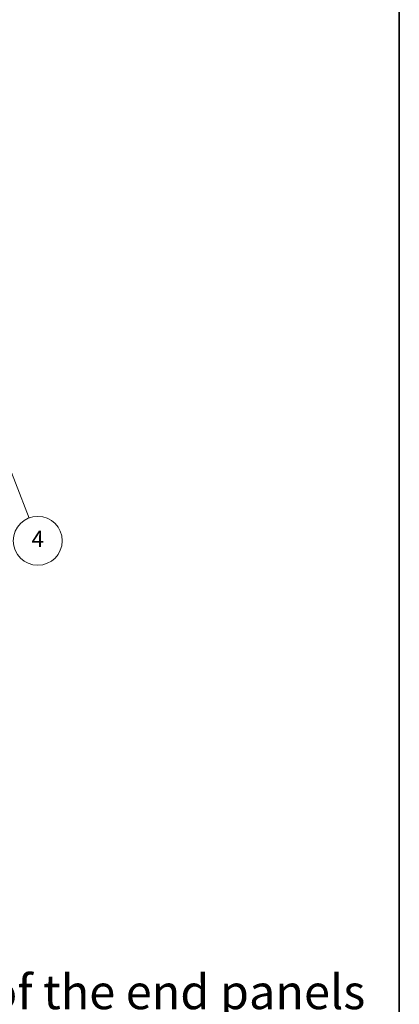
# Model space of a CAD drawing. Units: millimetres. Extents: x 29 to 3382, y 16 to 718.
# Drawn here: x 718 to 811, y 203 to 445 of the extents above; entities that cross this region are included whole.
import ezdxf

# ---------------------------------------------------------------- set-up
doc = ezdxf.new("R2010")
doc.units = ezdxf.units.MM
doc.header["$LTSCALE"] = 2
for name, color, linetype, lineweight in [('Border (ISO)', 7, 'Continuous', 35), ('Symbol (ISO)', 7, 'Continuous', 18), ('Symbol (TK)', 100, 'Continuous', 18)]:
    doc.layers.add(name, color=color, linetype=linetype, lineweight=lineweight)
doc.styles.add('Note Text (TK)', font='txt')
doc.styles.add('Note Text (TK2)', font='txt')

# ---------------------------------------------------------------- blocks, each defined once
blk = doc.blocks.new('図面枠 tk図枠')
at = {"layer": 'Border (ISO)'}
blk.add_line((405.5, 289), (405.5, 8), dxfattribs=at)
blk = doc.blocks.new('バルーン4')
at = {"layer": 'Symbol (TK)', "color": 100}
for p, q in [((356.74, 170.01), (355.84, 172.35)), ((357.2, 170.19), (355.84, 172.35)), ((355.84, 172.35), (356.27, 169.84)), ((356.74, 170.01), (360.06, 161.36))]:
    blk.add_line(p, q, dxfattribs=at)
at = {"layer": 'Symbol (TK)'}
blk.add_circle((361.13, 158.57), 3, dxfattribs=at)
at = {"layer": 'Symbol (TK)', "color": 7, "insert": (361.13, 158.55), "char_height": 2, "attachment_point": 5, "style": 'Note Text (TK2)'}
blk.add_mtext('4', dxfattribs=at)

msp = doc.modelspace()

# ---------------------------------------------------------------- block references
at = {"xscale": 2, "yscale": 2, "zscale": 2}
msp.add_blockref('図面枠 tk図枠', (0, 0), dxfattribs=at)
at = {"layer": 'Symbol (TK)', "xscale": 2, "yscale": 2, "zscale": 2}
msp.add_blockref('バルーン4', (0, 0), dxfattribs=at)

# ---------------------------------------------------------------- texts
at = {"layer": 'Symbol (ISO)', "color": 7, "insert": (544.4941, 194.8135), "char_height": 8.4375, "width": 269.323203, "attachment_point": 4, "line_spacing_factor": 1.5, "style": 'Note Text (TK)'}
msp.add_mtext('※側板内側は未塗装/The inside of the end panels                                          are unpainted for shielding', dxfattribs=at)

doc.saveas('drawing.dxf')
